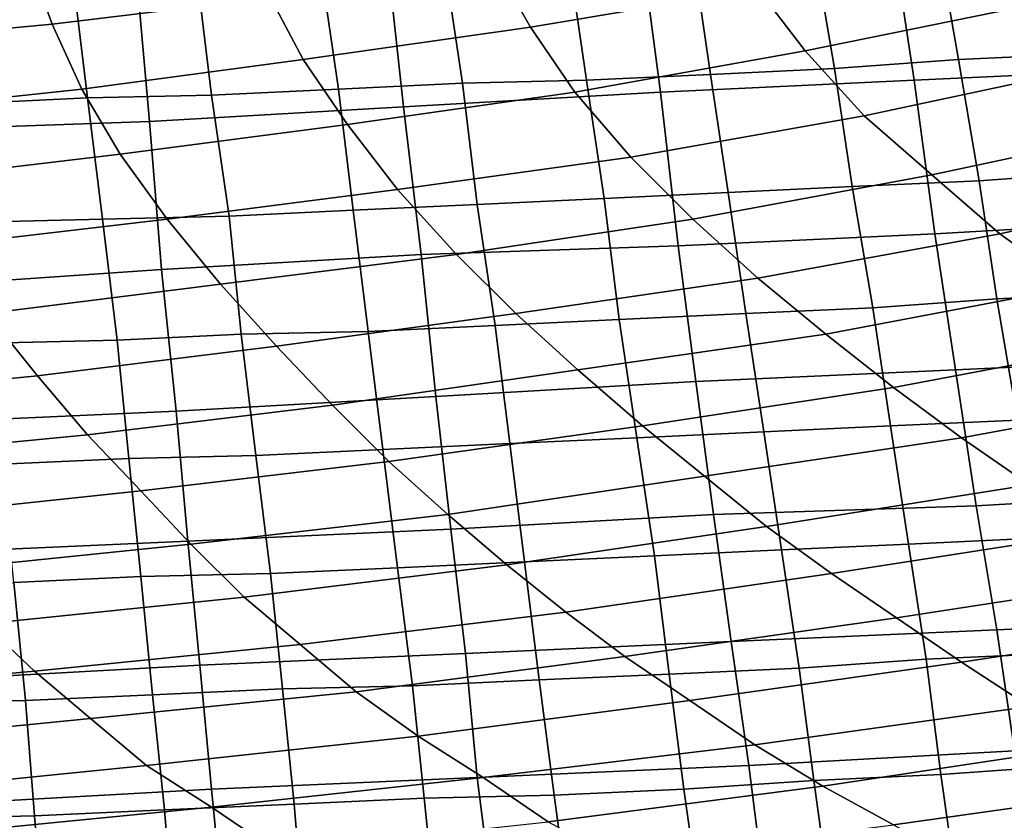
# Model space of a CAD drawing. Extents: x -0.031 to 0.452, y -0.151 to 0.211.
# Drawn here: x 0.209 to 0.242, y -0.124 to -0.097 of the extents above; entities that cross this region are included whole.
import ezdxf

# ---------------------------------------------------------------- set-up
doc = ezdxf.new("R2010")
doc.units = 0
doc.layers.add('COVER_1', color=7, linetype='CONTINUOUS')
doc.layers.add('PORCELAIN_1', color=7, linetype='CONTINUOUS')

msp = doc.modelspace()

# ---------------------------------------------------------------- linework, layer by layer
at = {"layer": 'COVER_1'}
for points in [[(0.2444, -0.0937, 0.3843), (0.2451, -0.0978, 0.3842), (0.2409, -0.098, 0.3844), (0.2402, -0.094, 0.3846)], [(0.236, -0.0942, 0.3848), (0.2402, -0.094, 0.3846), (0.2409, -0.098, 0.3844), (0.2367, -0.0983, 0.3846)], [(0.2325, -0.0985, 0.3848), (0.2319, -0.0944, 0.385), (0.236, -0.0942, 0.3848), (0.2367, -0.0983, 0.3846)], [(0.2235, -0.0948, 0.3854), (0.2277, -0.0946, 0.3852), (0.2283, -0.0987, 0.385), (0.2241, -0.0988, 0.3853)], [(0.2319, -0.0944, 0.385), (0.2325, -0.0985, 0.3848), (0.2283, -0.0987, 0.385), (0.2277, -0.0946, 0.3852)], [(0.2193, -0.0949, 0.3856), (0.2199, -0.099, 0.3855), (0.2156, -0.0992, 0.3857), (0.2151, -0.0951, 0.3858)], [(0.2199, -0.099, 0.3855), (0.2193, -0.0949, 0.3856), (0.2235, -0.0948, 0.3854), (0.2241, -0.0988, 0.3853)], [(0.2072, -0.0995, 0.3861), (0.2068, -0.0953, 0.3863), (0.2109, -0.0952, 0.3861), (0.2114, -0.0993, 0.3859)], [(0.2156, -0.0992, 0.3857), (0.2114, -0.0993, 0.3859), (0.2109, -0.0952, 0.3861), (0.2151, -0.0951, 0.3858)], [(0.2409, -0.098, 0.3844), (0.2416, -0.1021, 0.3843), (0.2373, -0.1023, 0.3845), (0.2367, -0.0983, 0.3846)], [(0.2416, -0.1021, 0.3843), (0.2409, -0.098, 0.3844), (0.2451, -0.0978, 0.3842), (0.2458, -0.1018, 0.3841)], [(0.2325, -0.0985, 0.3848), (0.2367, -0.0983, 0.3846), (0.2373, -0.1023, 0.3845), (0.2331, -0.1025, 0.3847)], [(0.2283, -0.0987, 0.385), (0.2289, -0.1027, 0.3849), (0.2246, -0.1029, 0.3851), (0.2241, -0.0988, 0.3853)], [(0.2289, -0.1027, 0.3849), (0.2283, -0.0987, 0.385), (0.2325, -0.0985, 0.3848), (0.2331, -0.1025, 0.3847)], [(0.2162, -0.1033, 0.3856), (0.2156, -0.0992, 0.3857), (0.2199, -0.099, 0.3855), (0.2204, -0.1031, 0.3853)], [(0.2199, -0.099, 0.3855), (0.2241, -0.0988, 0.3853), (0.2246, -0.1029, 0.3851), (0.2204, -0.1031, 0.3853)], [(0.2119, -0.1034, 0.3858), (0.2077, -0.1035, 0.386), (0.2072, -0.0995, 0.3861), (0.2114, -0.0993, 0.3859)], [(0.2156, -0.0992, 0.3857), (0.2162, -0.1033, 0.3856), (0.2119, -0.1034, 0.3858), (0.2114, -0.0993, 0.3859)], [(0.2416, -0.1021, 0.3843), (0.2458, -0.1018, 0.3841), (0.2465, -0.1059, 0.3839), (0.2422, -0.1061, 0.3841)], [(0.2373, -0.1023, 0.3845), (0.238, -0.1064, 0.3843), (0.2337, -0.1066, 0.3845), (0.2331, -0.1025, 0.3847)], [(0.238, -0.1064, 0.3843), (0.2373, -0.1023, 0.3845), (0.2416, -0.1021, 0.3843), (0.2422, -0.1061, 0.3841)], [(0.2252, -0.107, 0.385), (0.2246, -0.1029, 0.3851), (0.2289, -0.1027, 0.3849), (0.2294, -0.1068, 0.3847)], [(0.2289, -0.1027, 0.3849), (0.2331, -0.1025, 0.3847), (0.2337, -0.1066, 0.3845), (0.2294, -0.1068, 0.3847)], [(0.2246, -0.1029, 0.3851), (0.2252, -0.107, 0.385), (0.2209, -0.1072, 0.3852), (0.2204, -0.1031, 0.3853)], [(0.2124, -0.1075, 0.3856), (0.2119, -0.1034, 0.3858), (0.2162, -0.1033, 0.3856), (0.2166, -0.1073, 0.3854)], [(0.2162, -0.1033, 0.3856), (0.2204, -0.1031, 0.3853), (0.2209, -0.1072, 0.3852), (0.2166, -0.1073, 0.3854)], [(0.2119, -0.1034, 0.3858), (0.2124, -0.1075, 0.3856), (0.2081, -0.1076, 0.3859), (0.2077, -0.1035, 0.386)], [(0.2465, -0.1059, 0.3839), (0.2471, -0.1099, 0.3838), (0.2429, -0.1102, 0.384), (0.2422, -0.1061, 0.3841)], [(0.238, -0.1064, 0.3843), (0.2422, -0.1061, 0.3841), (0.2429, -0.1102, 0.384), (0.2386, -0.1104, 0.3842)], [(0.2337, -0.1066, 0.3845), (0.2343, -0.1106, 0.3844), (0.23, -0.1108, 0.3846), (0.2294, -0.1068, 0.3847)], [(0.2343, -0.1106, 0.3844), (0.2337, -0.1066, 0.3845), (0.238, -0.1064, 0.3843), (0.2386, -0.1104, 0.3842)], [(0.2214, -0.1112, 0.385), (0.2209, -0.1072, 0.3852), (0.2252, -0.107, 0.385), (0.2257, -0.111, 0.3848)], [(0.2252, -0.107, 0.385), (0.2294, -0.1068, 0.3847), (0.23, -0.1108, 0.3846), (0.2257, -0.111, 0.3848)], [(0.2124, -0.1075, 0.3856), (0.2166, -0.1073, 0.3854), (0.2171, -0.1114, 0.3853), (0.2128, -0.1115, 0.3855)], [(0.2209, -0.1072, 0.3852), (0.2214, -0.1112, 0.385), (0.2171, -0.1114, 0.3853), (0.2166, -0.1073, 0.3854)], [(0.2085, -0.1117, 0.3857), (0.2081, -0.1076, 0.3859), (0.2124, -0.1075, 0.3856), (0.2128, -0.1115, 0.3855)], [(0.2429, -0.1102, 0.384), (0.2435, -0.1142, 0.3838), (0.2392, -0.1144, 0.384), (0.2386, -0.1104, 0.3842)], [(0.2306, -0.1148, 0.3844), (0.23, -0.1108, 0.3846), (0.2343, -0.1106, 0.3844), (0.2349, -0.1146, 0.3842)], [(0.2343, -0.1106, 0.3844), (0.2386, -0.1104, 0.3842), (0.2392, -0.1144, 0.384), (0.2349, -0.1146, 0.3842)], [(0.2214, -0.1112, 0.385), (0.2257, -0.111, 0.3848), (0.2262, -0.115, 0.3847), (0.2219, -0.1152, 0.3849)], [(0.23, -0.1108, 0.3846), (0.2306, -0.1148, 0.3844), (0.2262, -0.115, 0.3847), (0.2257, -0.111, 0.3848)], [(0.2176, -0.1154, 0.3851), (0.2171, -0.1114, 0.3853), (0.2214, -0.1112, 0.385), (0.2219, -0.1152, 0.3849)], [(0.2085, -0.1117, 0.3857), (0.2128, -0.1115, 0.3855), (0.2132, -0.1155, 0.3853), (0.2089, -0.1157, 0.3856)], [(0.2171, -0.1114, 0.3853), (0.2176, -0.1154, 0.3851), (0.2132, -0.1155, 0.3853), (0.2128, -0.1115, 0.3855)], [(0.2398, -0.1183, 0.3839), (0.2392, -0.1144, 0.384), (0.2435, -0.1142, 0.3838), (0.2441, -0.1181, 0.3837)], [(0.2306, -0.1148, 0.3844), (0.2349, -0.1146, 0.3842), (0.2355, -0.1186, 0.3841), (0.2311, -0.1188, 0.3843)], [(0.2392, -0.1144, 0.384), (0.2398, -0.1183, 0.3839), (0.2355, -0.1186, 0.3841), (0.2349, -0.1146, 0.3842)], [(0.2262, -0.115, 0.3847), (0.2267, -0.119, 0.3845), (0.2224, -0.1192, 0.3847), (0.2219, -0.1152, 0.3849)], [(0.2267, -0.119, 0.3845), (0.2262, -0.115, 0.3847), (0.2306, -0.1148, 0.3844), (0.2311, -0.1188, 0.3843)], [(0.2176, -0.1154, 0.3851), (0.2219, -0.1152, 0.3849), (0.2224, -0.1192, 0.3847), (0.218, -0.1193, 0.385)], [(0.2046, -0.1159, 0.3858), (0.2089, -0.1157, 0.3856), (0.2093, -0.1197, 0.3854), (0.205, -0.1198, 0.3856)], [(0.2132, -0.1155, 0.3853), (0.2136, -0.1195, 0.3852), (0.2093, -0.1197, 0.3854), (0.2089, -0.1157, 0.3856)], [(0.2136, -0.1195, 0.3852), (0.2132, -0.1155, 0.3853), (0.2176, -0.1154, 0.3851), (0.218, -0.1193, 0.385)], [(0.236, -0.1224, 0.3839), (0.2355, -0.1186, 0.3841), (0.2398, -0.1183, 0.3839), (0.2403, -0.1222, 0.3837)], [(0.2398, -0.1183, 0.3839), (0.2441, -0.1181, 0.3837), (0.2446, -0.1219, 0.3835), (0.2403, -0.1222, 0.3837)], [(0.2355, -0.1186, 0.3841), (0.236, -0.1224, 0.3839), (0.2316, -0.1227, 0.3841), (0.2311, -0.1188, 0.3843)], [(0.2228, -0.123, 0.3846), (0.2224, -0.1192, 0.3847), (0.2267, -0.119, 0.3845), (0.2272, -0.1229, 0.3844)], [(0.2267, -0.119, 0.3845), (0.2311, -0.1188, 0.3843), (0.2316, -0.1227, 0.3841), (0.2272, -0.1229, 0.3844)], [(0.2136, -0.1195, 0.3852), (0.218, -0.1193, 0.385), (0.2184, -0.1232, 0.3848), (0.214, -0.1234, 0.385)], [(0.2224, -0.1192, 0.3847), (0.2228, -0.123, 0.3846), (0.2184, -0.1232, 0.3848), (0.218, -0.1193, 0.385)], [(0.2093, -0.1197, 0.3854), (0.2096, -0.1236, 0.3853), (0.2053, -0.1237, 0.3855), (0.205, -0.1198, 0.3856)], [(0.2096, -0.1236, 0.3853), (0.2093, -0.1197, 0.3854), (0.2136, -0.1195, 0.3852), (0.214, -0.1234, 0.385)], [(0.2446, -0.1219, 0.3835), (0.2451, -0.1254, 0.3834), (0.2408, -0.1257, 0.3836), (0.2403, -0.1222, 0.3837)], [(0.236, -0.1224, 0.3839), (0.2403, -0.1222, 0.3837), (0.2408, -0.1257, 0.3836), (0.2365, -0.126, 0.3838)], [(0.2316, -0.1227, 0.3841), (0.2321, -0.1263, 0.384), (0.2277, -0.1266, 0.3842), (0.2272, -0.1229, 0.3844)], [(0.2321, -0.1263, 0.384), (0.2316, -0.1227, 0.3841), (0.236, -0.1224, 0.3839), (0.2365, -0.126, 0.3838)], [(0.2187, -0.1269, 0.3847), (0.2184, -0.1232, 0.3848), (0.2228, -0.123, 0.3846), (0.2232, -0.1268, 0.3844)], [(0.2228, -0.123, 0.3846), (0.2272, -0.1229, 0.3844), (0.2277, -0.1266, 0.3842), (0.2232, -0.1268, 0.3844)], [(0.2184, -0.1232, 0.3848), (0.2187, -0.1269, 0.3847), (0.2143, -0.127, 0.3849), (0.214, -0.1234, 0.385)], [(0.2055, -0.1274, 0.3853), (0.2053, -0.1237, 0.3855), (0.2096, -0.1236, 0.3853), (0.2099, -0.1272, 0.3851)], [(0.2096, -0.1236, 0.3853), (0.214, -0.1234, 0.385), (0.2143, -0.127, 0.3849), (0.2099, -0.1272, 0.3851)]]:
    msp.add_3dface(points, dxfattribs=at)
at = {"layer": 'PORCELAIN_1'}
for points in [[(0.2386, -0.0934, 0.351), (0.2471, -0.093, 0.351), (0.248, -0.0983, 0.351), (0.2394, -0.0987, 0.351)], [(0.2102, -0.0968, 0.0816), (0.2176, -0.0959, 0.0814), (0.2168, -0.0937, 0.0746), (0.2094, -0.0946, 0.0747)], [(0.2264, -0.0969, 0.0879), (0.2341, -0.0956, 0.0874), (0.2328, -0.0935, 0.0808), (0.2252, -0.0948, 0.0811)], [(0.2308, -0.0991, 0.351), (0.2301, -0.0938, 0.351), (0.2386, -0.0934, 0.351), (0.2394, -0.0987, 0.351)], [(0.2308, -0.0991, 0.351), (0.2221, -0.0996, 0.351), (0.2215, -0.0941, 0.351), (0.2301, -0.0938, 0.351)], [(0.2418, -0.094, 0.0869), (0.2341, -0.0956, 0.0874), (0.2357, -0.0977, 0.0945), (0.2436, -0.0961, 0.0938)], [(0.213, -0.0945, 0.351), (0.2215, -0.0941, 0.351), (0.2221, -0.0996, 0.351), (0.2135, -0.1001, 0.351)], [(0.2102, -0.0968, 0.0816), (0.2094, -0.0946, 0.0747), (0.202, -0.0953, 0.0748), (0.2027, -0.0975, 0.0817)], [(0.2048, -0.1004, 0.351), (0.2044, -0.0949, 0.351), (0.213, -0.0945, 0.351), (0.2135, -0.1001, 0.351)], [(0.2176, -0.0959, 0.0814), (0.2187, -0.098, 0.0883), (0.2264, -0.0969, 0.0879), (0.2252, -0.0948, 0.0811)], [(0.2279, -0.0991, 0.0951), (0.2357, -0.0977, 0.0945), (0.2341, -0.0956, 0.0874), (0.2264, -0.0969, 0.0879)], [(0.2176, -0.0959, 0.0814), (0.2102, -0.0968, 0.0816), (0.2112, -0.099, 0.0886), (0.2187, -0.098, 0.0883)], [(0.2457, -0.0982, 0.1011), (0.2436, -0.0961, 0.0938), (0.2357, -0.0977, 0.0945), (0.2377, -0.0999, 0.1019)], [(0.2037, -0.0998, 0.0889), (0.2112, -0.099, 0.0886), (0.2102, -0.0968, 0.0816), (0.2027, -0.0975, 0.0817)], [(0.2202, -0.1002, 0.0957), (0.2279, -0.0991, 0.0951), (0.2264, -0.0969, 0.0879), (0.2187, -0.098, 0.0883)], [(0.2357, -0.0977, 0.0945), (0.2279, -0.0991, 0.0951), (0.2298, -0.1013, 0.1026), (0.2377, -0.0999, 0.1019)], [(0.2112, -0.099, 0.0886), (0.2125, -0.1012, 0.0962), (0.2202, -0.1002, 0.0957), (0.2187, -0.098, 0.0883)], [(0.24, -0.1019, 0.1096), (0.248, -0.1002, 0.1086), (0.2457, -0.0982, 0.1011), (0.2377, -0.0999, 0.1019)], [(0.2401, -0.1039, 0.351), (0.2394, -0.0987, 0.351), (0.248, -0.0983, 0.351), (0.2488, -0.1034, 0.351)], [(0.2401, -0.1039, 0.351), (0.2314, -0.1043, 0.351), (0.2308, -0.0991, 0.351), (0.2394, -0.0987, 0.351)], [(0.2112, -0.099, 0.0886), (0.2037, -0.0998, 0.0889), (0.2049, -0.1021, 0.0966), (0.2125, -0.1012, 0.0962)], [(0.2219, -0.1024, 0.1034), (0.2298, -0.1013, 0.1026), (0.2279, -0.0991, 0.0951), (0.2202, -0.1002, 0.0957)], [(0.2221, -0.0996, 0.351), (0.2308, -0.0991, 0.351), (0.2314, -0.1043, 0.351), (0.2227, -0.1046, 0.351)], [(0.2139, -0.1051, 0.351), (0.2135, -0.1001, 0.351), (0.2221, -0.0996, 0.351), (0.2227, -0.1046, 0.351)], [(0.24, -0.1019, 0.1096), (0.2377, -0.0999, 0.1019), (0.2298, -0.1013, 0.1026), (0.2319, -0.1034, 0.1105)], [(0.2139, -0.1051, 0.351), (0.2052, -0.1057, 0.351), (0.2048, -0.1004, 0.351), (0.2135, -0.1001, 0.351)], [(0.2141, -0.1034, 0.1041), (0.2219, -0.1024, 0.1034), (0.2202, -0.1002, 0.0957), (0.2125, -0.1012, 0.0962)], [(0.248, -0.1002, 0.1086), (0.24, -0.1019, 0.1096), (0.2423, -0.1039, 0.1173), (0.2506, -0.1021, 0.1162)], [(0.2049, -0.1021, 0.0966), (0.2064, -0.1043, 0.1047), (0.2141, -0.1034, 0.1041), (0.2125, -0.1012, 0.0962)], [(0.2298, -0.1013, 0.1026), (0.2219, -0.1024, 0.1034), (0.2239, -0.1046, 0.1113), (0.2319, -0.1034, 0.1105)], [(0.2341, -0.1054, 0.1183), (0.2423, -0.1039, 0.1173), (0.24, -0.1019, 0.1096), (0.2319, -0.1034, 0.1105)], [(0.2423, -0.1039, 0.1173), (0.2448, -0.1057, 0.1249), (0.2531, -0.1039, 0.1238), (0.2506, -0.1021, 0.1162)], [(0.2159, -0.1056, 0.1121), (0.2239, -0.1046, 0.1113), (0.2219, -0.1024, 0.1034), (0.2141, -0.1034, 0.1041)], [(0.208, -0.1066, 0.1128), (0.2159, -0.1056, 0.1121), (0.2141, -0.1034, 0.1041), (0.2064, -0.1043, 0.1047)], [(0.2341, -0.1054, 0.1183), (0.2319, -0.1034, 0.1105), (0.2239, -0.1046, 0.1113), (0.2259, -0.1066, 0.1193)], [(0.2496, -0.1081, 0.351), (0.2408, -0.1085, 0.351), (0.2401, -0.1039, 0.351), (0.2488, -0.1034, 0.351)], [(0.2314, -0.1043, 0.351), (0.2401, -0.1039, 0.351), (0.2408, -0.1085, 0.351), (0.232, -0.1089, 0.351)], [(0.2423, -0.1039, 0.1173), (0.2341, -0.1054, 0.1183), (0.2364, -0.1073, 0.1261), (0.2448, -0.1057, 0.1249)], [(0.2232, -0.1094, 0.351), (0.2227, -0.1046, 0.351), (0.2314, -0.1043, 0.351), (0.232, -0.1089, 0.351)], [(0.2232, -0.1094, 0.351), (0.2144, -0.1099, 0.351), (0.2139, -0.1051, 0.351), (0.2227, -0.1046, 0.351)], [(0.2239, -0.1046, 0.1113), (0.2159, -0.1056, 0.1121), (0.2178, -0.1077, 0.1202), (0.2259, -0.1066, 0.1193)], [(0.2052, -0.1057, 0.351), (0.2139, -0.1051, 0.351), (0.2144, -0.1099, 0.351), (0.2056, -0.1103, 0.351)], [(0.2097, -0.1087, 0.121), (0.2178, -0.1077, 0.1202), (0.2159, -0.1056, 0.1121), (0.208, -0.1066, 0.1128)], [(0.228, -0.1085, 0.1271), (0.2364, -0.1073, 0.1261), (0.2341, -0.1054, 0.1183), (0.2259, -0.1066, 0.1193)], [(0.2364, -0.1073, 0.1261), (0.2387, -0.1091, 0.1337), (0.2472, -0.1075, 0.1325), (0.2448, -0.1057, 0.1249)], [(0.2016, -0.1095, 0.1215), (0.2097, -0.1087, 0.121), (0.208, -0.1066, 0.1128), (0.2001, -0.1073, 0.1133)], [(0.228, -0.1085, 0.1271), (0.2259, -0.1066, 0.1193), (0.2178, -0.1077, 0.1202), (0.2197, -0.1097, 0.1281)], [(0.2364, -0.1073, 0.1261), (0.228, -0.1085, 0.1271), (0.2302, -0.1104, 0.1349), (0.2387, -0.1091, 0.1337)], [(0.2178, -0.1077, 0.1202), (0.2097, -0.1087, 0.121), (0.2114, -0.1107, 0.129), (0.2197, -0.1097, 0.1281)], [(0.241, -0.1108, 0.1413), (0.2497, -0.1092, 0.14), (0.2472, -0.1075, 0.1325), (0.2387, -0.1091, 0.1337)], [(0.2408, -0.1085, 0.351), (0.2496, -0.1081, 0.351), (0.2503, -0.1126, 0.351), (0.2415, -0.1131, 0.351)], [(0.2031, -0.1115, 0.1296), (0.2114, -0.1107, 0.129), (0.2097, -0.1087, 0.121), (0.2016, -0.1095, 0.1215)], [(0.2216, -0.1116, 0.1359), (0.2302, -0.1104, 0.1349), (0.228, -0.1085, 0.1271), (0.2197, -0.1097, 0.1281)], [(0.2326, -0.1134, 0.351), (0.232, -0.1089, 0.351), (0.2408, -0.1085, 0.351), (0.2415, -0.1131, 0.351)], [(0.2326, -0.1134, 0.351), (0.2237, -0.1139, 0.351), (0.2232, -0.1094, 0.351), (0.232, -0.1089, 0.351)], [(0.2302, -0.1104, 0.1349), (0.2323, -0.1121, 0.1425), (0.241, -0.1108, 0.1413), (0.2387, -0.1091, 0.1337)], [(0.2497, -0.1092, 0.14), (0.241, -0.1108, 0.1413), (0.2433, -0.1124, 0.1488), (0.2521, -0.1108, 0.1475)], [(0.2216, -0.1116, 0.1359), (0.2197, -0.1097, 0.1281), (0.2114, -0.1107, 0.129), (0.2132, -0.1126, 0.1369)], [(0.2144, -0.1099, 0.351), (0.2232, -0.1094, 0.351), (0.2237, -0.1139, 0.351), (0.2148, -0.1143, 0.351)], [(0.2059, -0.1147, 0.351), (0.2056, -0.1103, 0.351), (0.2144, -0.1099, 0.351), (0.2148, -0.1143, 0.351)], [(0.2114, -0.1107, 0.129), (0.2031, -0.1115, 0.1296), (0.2047, -0.1135, 0.1376), (0.2132, -0.1126, 0.1369)], [(0.2302, -0.1104, 0.1349), (0.2216, -0.1116, 0.1359), (0.2236, -0.1134, 0.1436), (0.2323, -0.1121, 0.1425)], [(0.2344, -0.1138, 0.15), (0.2433, -0.1124, 0.1488), (0.241, -0.1108, 0.1413), (0.2323, -0.1121, 0.1425)], [(0.2149, -0.1144, 0.1446), (0.2236, -0.1134, 0.1436), (0.2216, -0.1116, 0.1359), (0.2132, -0.1126, 0.1369)], [(0.2236, -0.1134, 0.1436), (0.2256, -0.1151, 0.1512), (0.2344, -0.1138, 0.15), (0.2323, -0.1121, 0.1425)], [(0.2149, -0.1144, 0.1446), (0.2132, -0.1126, 0.1369), (0.2047, -0.1135, 0.1376), (0.2062, -0.1153, 0.1455)], [(0.2433, -0.1124, 0.1488), (0.2344, -0.1138, 0.15), (0.2366, -0.1154, 0.1575), (0.2456, -0.114, 0.1562)], [(0.2422, -0.1173, 0.351), (0.2415, -0.1131, 0.351), (0.2503, -0.1126, 0.351), (0.251, -0.1169, 0.351)], [(0.2422, -0.1173, 0.351), (0.2332, -0.1177, 0.351), (0.2326, -0.1134, 0.351), (0.2415, -0.1131, 0.351)], [(0.2236, -0.1134, 0.1436), (0.2149, -0.1144, 0.1446), (0.2167, -0.1162, 0.1523), (0.2256, -0.1151, 0.1512)], [(0.2237, -0.1139, 0.351), (0.2326, -0.1134, 0.351), (0.2332, -0.1177, 0.351), (0.2242, -0.1181, 0.351)], [(0.2152, -0.1185, 0.351), (0.2148, -0.1143, 0.351), (0.2237, -0.1139, 0.351), (0.2242, -0.1181, 0.351)], [(0.2276, -0.1167, 0.1587), (0.2366, -0.1154, 0.1575), (0.2344, -0.1138, 0.15), (0.2256, -0.1151, 0.1512)], [(0.2366, -0.1154, 0.1575), (0.2388, -0.1169, 0.165), (0.2479, -0.1155, 0.1637), (0.2456, -0.114, 0.1562)], [(0.2152, -0.1185, 0.351), (0.2062, -0.119, 0.351), (0.2059, -0.1147, 0.351), (0.2148, -0.1143, 0.351)], [(0.2079, -0.1171, 0.1532), (0.2167, -0.1162, 0.1523), (0.2149, -0.1144, 0.1446), (0.2062, -0.1153, 0.1455)], [(0.2167, -0.1162, 0.1523), (0.2186, -0.1178, 0.1599), (0.2276, -0.1167, 0.1587), (0.2256, -0.1151, 0.1512)], [(0.2366, -0.1154, 0.1575), (0.2276, -0.1167, 0.1587), (0.2296, -0.1182, 0.1662), (0.2388, -0.1169, 0.165)], [(0.241, -0.1184, 0.1724), (0.2502, -0.117, 0.1711), (0.2479, -0.1155, 0.1637), (0.2388, -0.1169, 0.165)], [(0.2167, -0.1162, 0.1523), (0.2079, -0.1171, 0.1532), (0.2096, -0.1187, 0.1609), (0.2186, -0.1178, 0.1599)], [(0.2205, -0.1194, 0.1674), (0.2296, -0.1182, 0.1662), (0.2276, -0.1167, 0.1587), (0.2186, -0.1178, 0.1599)], [(0.2296, -0.1182, 0.1662), (0.2318, -0.1197, 0.1737), (0.241, -0.1184, 0.1724), (0.2388, -0.1169, 0.165)], [(0.2502, -0.117, 0.1711), (0.241, -0.1184, 0.1724), (0.2433, -0.1199, 0.1798), (0.2526, -0.1184, 0.1785)], [(0.2517, -0.1211, 0.351), (0.2428, -0.1214, 0.351), (0.2422, -0.1173, 0.351), (0.251, -0.1169, 0.351)], [(0.2008, -0.1195, 0.1616), (0.2096, -0.1187, 0.1609), (0.2079, -0.1171, 0.1532), (0.1991, -0.1178, 0.1538)], [(0.2332, -0.1177, 0.351), (0.2422, -0.1173, 0.351), (0.2428, -0.1214, 0.351), (0.2338, -0.1219, 0.351)], [(0.2246, -0.1223, 0.351), (0.2242, -0.1181, 0.351), (0.2332, -0.1177, 0.351), (0.2338, -0.1219, 0.351)], [(0.2096, -0.1187, 0.1609), (0.2115, -0.1203, 0.1685), (0.2205, -0.1194, 0.1674), (0.2186, -0.1178, 0.1599)], [(0.2246, -0.1223, 0.351), (0.2156, -0.1227, 0.351), (0.2152, -0.1185, 0.351), (0.2242, -0.1181, 0.351)], [(0.2296, -0.1182, 0.1662), (0.2205, -0.1194, 0.1674), (0.2226, -0.1209, 0.1749), (0.2318, -0.1197, 0.1737)], [(0.2096, -0.1187, 0.1609), (0.2008, -0.1195, 0.1616), (0.2025, -0.1212, 0.1693), (0.2115, -0.1203, 0.1685)], [(0.2062, -0.119, 0.351), (0.2152, -0.1185, 0.351), (0.2156, -0.1227, 0.351), (0.2065, -0.1232, 0.351)], [(0.234, -0.1212, 0.1811), (0.2433, -0.1199, 0.1798), (0.241, -0.1184, 0.1724), (0.2318, -0.1197, 0.1737)], [(0.2134, -0.1219, 0.1761), (0.2226, -0.1209, 0.1749), (0.2205, -0.1194, 0.1674), (0.2115, -0.1203, 0.1685)], [(0.2226, -0.1209, 0.1749), (0.2248, -0.1223, 0.1824), (0.234, -0.1212, 0.1811), (0.2318, -0.1197, 0.1737)], [(0.2433, -0.1199, 0.1798), (0.234, -0.1212, 0.1811), (0.2363, -0.1226, 0.1887), (0.2456, -0.1212, 0.1873)], [(0.2025, -0.1212, 0.1693), (0.2044, -0.1228, 0.177), (0.2134, -0.1219, 0.1761), (0.2115, -0.1203, 0.1685)], [(0.2226, -0.1209, 0.1749), (0.2134, -0.1219, 0.1761), (0.2156, -0.1233, 0.1837), (0.2248, -0.1223, 0.1824)], [(0.227, -0.1238, 0.19), (0.2363, -0.1226, 0.1887), (0.234, -0.1212, 0.1811), (0.2248, -0.1223, 0.1824)], [(0.2363, -0.1226, 0.1887), (0.2387, -0.1239, 0.1962), (0.248, -0.1226, 0.1949), (0.2456, -0.1212, 0.1873)], [(0.2343, -0.1259, 0.351), (0.2338, -0.1219, 0.351), (0.2428, -0.1214, 0.351), (0.2434, -0.1254, 0.351)], [(0.2065, -0.1242, 0.1848), (0.2156, -0.1233, 0.1837), (0.2134, -0.1219, 0.1761), (0.2044, -0.1228, 0.177)], [(0.2343, -0.1259, 0.351), (0.2251, -0.1263, 0.351), (0.2246, -0.1223, 0.351), (0.2338, -0.1219, 0.351)], [(0.2156, -0.1233, 0.1837), (0.2178, -0.1248, 0.1913), (0.227, -0.1238, 0.19), (0.2248, -0.1223, 0.1824)], [(0.2156, -0.1227, 0.351), (0.2246, -0.1223, 0.351), (0.2251, -0.1263, 0.351), (0.216, -0.1268, 0.351)], [(0.2069, -0.1272, 0.351), (0.2065, -0.1232, 0.351), (0.2156, -0.1227, 0.351), (0.216, -0.1268, 0.351)], [(0.2363, -0.1226, 0.1887), (0.227, -0.1238, 0.19), (0.2294, -0.1251, 0.1976), (0.2387, -0.1239, 0.1962)], [(0.2411, -0.1252, 0.2039), (0.2505, -0.1239, 0.2025), (0.248, -0.1226, 0.1949), (0.2387, -0.1239, 0.1962)], [(0.2156, -0.1233, 0.1837), (0.2065, -0.1242, 0.1848), (0.2087, -0.1257, 0.1925), (0.2178, -0.1248, 0.1913)]]:
    msp.add_3dface(points, dxfattribs=at)

doc.saveas('drawing.dxf')
